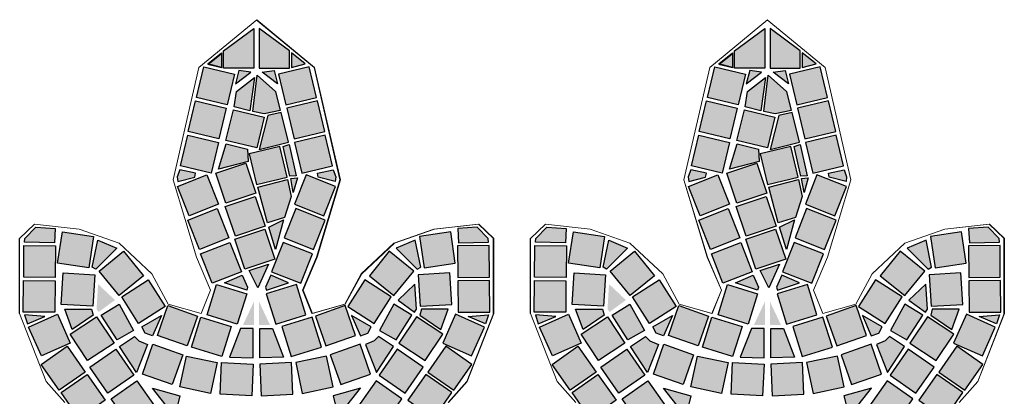
# Model space of a CAD drawing. Units: centimetres. Extents: x 103 to 409, y -183 to 264.
# Drawn here: x 199 to 200, y 75 to 76 of the extents above; entities that cross this region are included whole.
import ezdxf

# ---------------------------------------------------------------- set-up
doc = ezdxf.new("R2010")
doc.units = ezdxf.units.CM
doc.header["$MEASUREMENT"] = 0
doc.linetypes.add('ACAD_ISO10W100', pattern=[18, 12, -3, 0, -3])
for name, color, linetype in [('Hatch kostki C', 8, 'Continuous'), ('Kostki', 34, 'ACAD_ISO10W100'), ('osie', 194, 'ACAD_ISO10W100'), ('parzenice', 40, 'Continuous'), ('ŚCIEŻKI', 2, 'Continuous')]:
    doc.layers.add(name, color=color, linetype=linetype)

# ---------------------------------------------------------------- blocks, each defined once
blk = doc.blocks.new('ornament')
at = {"layer": 'ŚCIEŻKI', "linetype": 'Continuous', "lineweight": 0}
for p, q in [((-170.5719, 397.2527), (-170.4987, 397.3131)), ((-170.6047, 397.1103), (-170.5719, 397.2527)), ((-170.5751, 397.0124), (-170.6047, 397.1103)), ((-170.799, 397.0363), (-170.78, 397.0541)), ((-170.78, 397.0541), (-170.7236, 397.0481)), ((-170.7236, 397.0481), (-170.6731, 397.0302)), ((-170.799, 396.9413), (-170.799, 397.0363)), ((-170.6731, 397.0302), (-170.6316, 396.9916)), ((-170.5573, 396.9708), (-170.5751, 397.0124)), ((-170.6316, 396.9916), (-170.6108, 396.953)), ((-170.5692, 396.9411), (-170.5573, 396.9708)), ((-170.6108, 396.953), (-170.5692, 396.9411)), ((-170.7653, 396.8552), (-170.799, 396.9413)), ((-170.7416, 396.8285), (-170.7653, 396.8552))]:
    blk.add_line(p, q, dxfattribs=at)
at = {"layer": 'ŚCIEŻKI'}
blk.add_line((-170.799, 396.9413), (-170.799, 397.0363), dxfattribs=at)
blk = doc.blocks.new('parrr')
at = {"layer": 'Hatch kostki C', "linetype": 'Continuous'}
h = blk.add_hatch(color=256, dxfattribs=at)
h.paths.add_polyline_path([(162.8169, 145.1787), (162.8169, 145.1285), (162.7786, 145.1285), (162.7786, 145.1503)])
h.paths.add_polyline_path([(162.7761, 145.1478), (162.7761, 145.1295), (162.7587, 145.1339)])
h.paths.add_polyline_path([(162.798, 145.1255), (162.7935, 145.1086), (162.8129, 145.1235)])
h = blk.add_hatch(color=256, dxfattribs=at)
h.paths.add_polyline_path([(162.8236, 145.1787), (162.8236, 145.1285), (162.8619, 145.1285), (162.8619, 145.1503)])
h.paths.add_polyline_path([(162.8644, 145.1478), (162.8644, 145.1295), (162.8818, 145.1339)])
h.paths.add_polyline_path([(162.8425, 145.1255), (162.847, 145.1086), (162.8276, 145.1235)])
at = {"layer": 'Hatch kostki C'}
for points in [[(162.7832, 145.0821), (162.7443, 145.0914), (162.7536, 145.1303), (162.7925, 145.121)], [(162.8573, 145.0821), (162.8962, 145.0914), (162.8869, 145.1303), (162.848, 145.121)], [(162.7727, 145.039), (162.7338, 145.0483), (162.7431, 145.0872), (162.782, 145.0779)], [(162.8678, 145.039), (162.9067, 145.0483), (162.8974, 145.0872), (162.8585, 145.0779)], [(162.8205, 145.0276), (162.7816, 145.0369), (162.791, 145.0758), (162.8298, 145.0665)], [(162.7628, 144.9954), (162.7239, 145.0047), (162.7332, 145.0436), (162.7721, 145.0343)], [(162.8778, 144.9954), (162.9167, 145.0047), (162.9073, 145.0436), (162.8684, 145.0343)], [(162.8203, 144.9811), (162.8592, 144.9904), (162.8499, 145.0293), (162.811, 145.02)], [(162.8067, 145.0083), (162.8195, 144.9704), (162.7816, 144.9576), (162.7688, 144.9955)], [(162.7575, 144.9934), (162.7722, 144.9562), (162.735, 144.9415), (162.7203, 144.9787)], [(162.883, 144.9934), (162.8683, 144.9562), (162.9055, 144.9415), (162.9202, 144.9787)], [(162.8186, 144.9662), (162.8314, 144.9283), (162.7935, 144.9156), (162.7807, 144.9535)], [(162.7706, 144.9507), (162.7853, 144.9135), (162.7481, 144.8988), (162.7334, 144.9361)], [(162.8699, 144.9507), (162.8552, 144.9135), (162.8925, 144.8988), (162.9071, 144.9361)], [(162.608, 144.8758), (162.5684, 144.8817), (162.5744, 144.9213), (162.6139, 144.9154)], [(162.8306, 144.9247), (162.8434, 144.8868), (162.8055, 144.874), (162.7927, 144.9119)], [(163.0325, 144.8758), (163.0721, 144.8817), (163.0662, 144.9213), (163.0266, 144.9154)], [(162.7864, 144.908), (162.8011, 144.8708), (162.7639, 144.8562), (162.7492, 144.8934)], [(162.8541, 144.908), (162.8394, 144.8708), (162.8766, 144.8562), (162.8913, 144.8934)], [(162.5654, 144.8636), (162.5254, 144.8638), (162.5256, 144.9038), (162.5656, 144.9036)], [(162.621, 144.8715), (162.652, 144.8968), (162.6773, 144.8658), (162.6463, 144.8405)], [(163.0195, 144.8715), (162.9885, 144.8968), (162.9632, 144.8658), (162.9942, 144.8405)], [(163.0752, 144.8636), (163.1152, 144.8638), (163.1149, 144.9038), (163.0749, 144.9036)], [(162.6153, 144.8669), (162.6128, 144.827), (162.5729, 144.8294), (162.5753, 144.8693)], [(163.0252, 144.8669), (163.0277, 144.827), (163.0676, 144.8294), (163.0652, 144.8693)], [(162.5648, 144.8194), (162.5248, 144.8197), (162.5251, 144.8597), (162.5651, 144.8594)], [(162.6832, 144.8605), (162.7047, 144.8268), (162.671, 144.8053), (162.6495, 144.839)], [(162.9573, 144.8605), (162.9358, 144.8268), (162.9695, 144.8053), (162.991, 144.839)], [(163.0757, 144.8194), (163.1157, 144.8197), (163.1154, 144.8597), (163.0754, 144.8594)], [(162.8078, 144.8427), (162.7959, 144.8045), (162.7577, 144.8164), (162.7696, 144.8546)], [(162.8327, 144.8427), (162.8446, 144.8045), (162.8828, 144.8164), (162.8709, 144.8546)], [(162.7079, 144.8279), (162.7457, 144.8147), (162.7325, 144.7769), (162.6948, 144.7901)], [(162.9326, 144.8279), (162.8948, 144.8147), (162.908, 144.7769), (162.9458, 144.7901)], [(162.5844, 144.7805), (162.5479, 144.7642), (162.5316, 144.8007), (162.5681, 144.817)], [(162.6398, 144.7804), (162.6064, 144.7583), (162.5843, 144.7917), (162.6177, 144.8137)], [(162.7881, 144.8015), (162.7762, 144.7634), (162.738, 144.7752), (162.7499, 144.8134)], [(162.8524, 144.8015), (162.8643, 144.7634), (162.9025, 144.7752), (162.8906, 144.8134)], [(163.0007, 144.7804), (163.0341, 144.7583), (163.0562, 144.7917), (163.0228, 144.8137)], [(163.0561, 144.7805), (163.0926, 144.7642), (163.1089, 144.8007), (163.0724, 144.817)], [(162.5803, 144.7764), (162.6032, 144.7436), (162.5704, 144.7207), (162.5475, 144.7535)], [(162.642, 144.7728), (162.6649, 144.74), (162.6321, 144.7171), (162.6092, 144.7499)], [(162.689, 144.7789), (162.7268, 144.7658), (162.7136, 144.728), (162.6759, 144.7412)], [(162.9515, 144.7789), (162.9137, 144.7658), (162.9269, 144.728), (162.9646, 144.7412)], [(162.9985, 144.7728), (162.9756, 144.74), (163.0084, 144.7171), (163.0313, 144.7499)], [(163.0602, 144.7764), (163.0373, 144.7436), (163.0701, 144.7207), (163.093, 144.7535)], [(162.7706, 144.7558), (162.7622, 144.7166), (162.7231, 144.725), (162.7315, 144.7641)], [(162.8699, 144.7558), (162.8783, 144.7166), (162.9174, 144.725), (162.909, 144.7641)], [(162.7761, 144.7557), (162.816, 144.7539), (162.8142, 144.7139), (162.7743, 144.7157)], [(162.8645, 144.7557), (162.8245, 144.7539), (162.8263, 144.7139), (162.8662, 144.7157)], [(162.6056, 144.7408), (162.6285, 144.7081), (162.5958, 144.6851), (162.5728, 144.7179)], [(162.6688, 144.7326), (162.6918, 144.6998), (162.659, 144.6769), (162.6361, 144.7097)], [(162.9717, 144.7326), (162.9488, 144.6998), (162.9815, 144.6769), (163.0045, 144.7097)], [(163.0349, 144.7408), (163.012, 144.7081), (163.0448, 144.6851), (163.0677, 144.7179)]]:
    blk.add_hatch(color=256, dxfattribs=at).paths.add_polyline_path(points)
at = {"layer": 'Hatch kostki C', "linetype": 'Continuous'}
h = blk.add_hatch(color=256, dxfattribs=at)
h.paths.add_polyline_path([(162.812, 145.0745), (162.8178, 145.1165), (162.7949, 145.099), (162.7919, 145.0795)])
h.paths.add_polyline_path([(162.8445, 145.099), (162.8211, 145.1195), (162.8157, 145.0736), (162.8299, 145.0707), (162.8503, 145.0749)])
h.paths.add_polyline_path([(162.8607, 145.0349), (162.8516, 145.0724), (162.8345, 145.0686), (162.8236, 145.0257)])
h.paths.add_polyline_path([(162.7819, 145.0328), (162.7723, 145.0007), (162.8099, 145.0103), (162.809, 145.0261)])
h.paths.add_polyline_path([(162.822, 144.9778), (162.834, 144.9328), (162.8557, 144.9395), (162.8641, 144.9661), (162.8595, 144.9874)])
h.paths.add_polyline_path([(162.872, 144.9895), (162.8636, 144.9886), (162.8666, 144.9711)])
h.paths.add_polyline_path([(162.8624, 144.9916), (162.8707, 144.992), (162.8616, 145.032), (162.8541, 145.0295)])
h.paths.add_polyline_path([(162.8445, 144.8991), (162.8545, 144.9366), (162.8357, 144.9274)])
h.paths.add_polyline_path([(162.8355, 144.8803), (162.811, 144.8722), (162.822, 144.8506)])
h = blk.add_hatch(color=256, dxfattribs=at)
h.paths.add_polyline_path([(162.5264, 144.8163), (162.53, 144.805), (162.5521, 144.8142)])
h.paths.add_polyline_path([(162.5654, 144.9256), (162.5644, 144.9072), (162.5264, 144.9082), (162.5269, 144.9128), (162.5408, 144.9272)])
h.paths.add_polyline_path([(162.6192, 144.9108), (162.6432, 144.9005), (162.6166, 144.8739), (162.6123, 144.8765)])
h.paths.add_polyline_path([(162.6999, 144.8155), (162.6887, 144.7898), (162.6793, 144.7932), (162.675, 144.8009)])
h.paths.add_polyline_path([(162.8022, 144.8666), (162.8089, 144.8511), (162.8078, 144.8473), (162.7796, 144.8566)])
h.paths.add_polyline_path([(162.7232, 144.9999), (162.7199, 144.9911), (162.7205, 144.985), (162.742, 144.9905), (162.7431, 144.9955)])
h = blk.add_hatch(color=256, dxfattribs=at)
h.paths.add_polyline_path([(163.1141, 144.8163), (163.1105, 144.805), (163.0884, 144.8142)])
h.paths.add_polyline_path([(163.0751, 144.9256), (163.0761, 144.9072), (163.1141, 144.9082), (163.1136, 144.9128), (163.0997, 144.9272)])
h.paths.add_polyline_path([(163.0213, 144.9108), (162.9973, 144.9005), (163.0239, 144.8739), (163.0282, 144.8765)])
h.paths.add_polyline_path([(162.9406, 144.8155), (162.9518, 144.7898), (162.9612, 144.7932), (162.9655, 144.8009)])
h.paths.add_polyline_path([(162.8383, 144.8666), (162.8316, 144.8511), (162.8328, 144.8473), (162.8609, 144.8566)])
h.paths.add_polyline_path([(162.9173, 144.9999), (162.9206, 144.9911), (162.92, 144.985), (162.8985, 144.9905), (162.8974, 144.9955)])
h = blk.add_hatch(color=256, dxfattribs=at)
h.paths.add_polyline_path([(162.7859, 144.7626), (162.8159, 144.762), (162.8159, 144.7989), (162.8, 144.7989)])
h.paths.add_polyline_path([(162.8172, 144.8333), (162.8172, 144.8034), (162.8031, 144.8034)])
h.paths.add_polyline_path([(162.6234, 144.816), (162.6461, 144.8299), (162.6644, 144.7964), (162.6436, 144.7844)])
h.paths.add_polyline_path([(162.6467, 144.7762), (162.6656, 144.7889), (162.6713, 144.7832), (162.6821, 144.7788), (162.6682, 144.7434)])
h.paths.add_polyline_path([(162.6196, 144.8551), (162.641, 144.8349), (162.6202, 144.8198), (162.6177, 144.8236)])
h.paths.add_polyline_path([(162.5773, 144.8236), (162.6114, 144.8236), (162.6133, 144.816), (162.5867, 144.7977)])
h.paths.add_polyline_path([(162.6884, 144.5439), (162.7054, 144.5382), (162.6991, 144.5117)])
h.paths.add_polyline_path([(162.6663, 144.5495), (162.6638, 144.5413), (162.6757, 144.5464)])
h.paths.add_polyline_path([(162.5994, 144.5092), (162.576, 144.5022), (162.576, 144.4764), (162.6114, 144.477)])
h = blk.add_hatch(color=256, dxfattribs=at)
h.paths.add_polyline_path([(162.8546, 144.7626), (162.8246, 144.762), (162.8246, 144.7989), (162.8406, 144.7989)])
h.paths.add_polyline_path([(162.8233, 144.8333), (162.8233, 144.8034), (162.8374, 144.8034)])
h.paths.add_polyline_path([(163.0172, 144.816), (162.9944, 144.8299), (162.9761, 144.7964), (162.997, 144.7844)])
h.paths.add_polyline_path([(162.9938, 144.7762), (162.9749, 144.7889), (162.9692, 144.7832), (162.9585, 144.7788), (162.9723, 144.7434)])
h.paths.add_polyline_path([(163.0209, 144.8551), (162.9995, 144.8349), (163.0203, 144.8198), (163.0228, 144.8236)])
h.paths.add_polyline_path([(163.0632, 144.8236), (163.0291, 144.8236), (163.0273, 144.816), (163.0538, 144.7977)])
h.paths.add_polyline_path([(162.9521, 144.5439), (162.9351, 144.5382), (162.9414, 144.5117)])
h.paths.add_polyline_path([(162.9742, 144.5495), (162.9768, 144.5413), (162.9648, 144.5464)])
h.paths.add_polyline_path([(163.0411, 144.5092), (163.0645, 144.5022), (163.0645, 144.4764), (163.0291, 144.477)])
h = blk.add_hatch(color=256, dxfattribs=at)
h.paths.add_polyline_path([(162.7233, 144.7138), (162.7167, 144.6875), (162.6885, 144.7232)])
h.paths.add_polyline_path([(162.7083, 144.4767), (162.7149, 144.4645), (162.7356, 144.472)])
h.paths.add_polyline_path([(162.6508, 144.4767), (162.6603, 144.457), (162.6235, 144.457), (162.6245, 144.4664)])
h = blk.add_hatch(color=256, dxfattribs=at)
h.paths.add_polyline_path([(162.9172, 144.7138), (162.9238, 144.6875), (162.952, 144.7232)])
h.paths.add_polyline_path([(162.9322, 144.4767), (162.9257, 144.4645), (162.9049, 144.472)])
h.paths.add_polyline_path([(162.9897, 144.4767), (162.9803, 144.457), (163.017, 144.457), (163.016, 144.4664)])
at = {"layer": 'Kostki', "linetype": 'Continuous'}
for points in [[(162.8169, 145.1787), (162.8169, 145.1285), (162.7786, 145.1285), (162.7786, 145.1503)], [(162.8236, 145.1787), (162.8236, 145.1285), (162.8619, 145.1285), (162.8619, 145.1503)], [(162.7761, 145.1478), (162.7761, 145.1295), (162.7587, 145.1339)], [(162.7761, 145.1471), (162.7761, 145.1287), (162.7587, 145.1332)], [(162.8644, 145.1478), (162.8644, 145.1295), (162.8818, 145.1339)], [(162.798, 145.1255), (162.7935, 145.1086), (162.8129, 145.1235)], [(162.8445, 145.099), (162.8503, 145.0749), (162.8299, 145.0707), (162.8157, 145.0736), (162.8211, 145.1195)], [(162.8425, 145.1255), (162.847, 145.1086), (162.8276, 145.1235)], [(162.8178, 145.1165), (162.812, 145.0745), (162.7919, 145.0795), (162.7949, 145.099)], [(162.8345, 145.0686), (162.8236, 145.0257), (162.8607, 145.0349), (162.8516, 145.0724)], [(162.7819, 145.0328), (162.809, 145.0261), (162.8099, 145.0103), (162.7723, 145.0007)], [(162.8541, 145.0295), (162.8616, 145.032), (162.8707, 144.992), (162.8624, 144.9916)], [(162.7232, 144.9999), (162.7199, 144.9911), (162.7205, 144.985), (162.742, 144.9905), (162.7431, 144.9955)], [(162.9173, 144.9999), (162.9206, 144.9911), (162.92, 144.985), (162.8985, 144.9905), (162.8974, 144.9955)], [(162.822, 144.9778), (162.8595, 144.9874), (162.8641, 144.9661), (162.8557, 144.9395), (162.834, 144.9328)], [(162.8636, 144.9886), (162.872, 144.9895), (162.8666, 144.9711)], [(162.8357, 144.9274), (162.8545, 144.9366), (162.8445, 144.8991)], [(162.5654, 144.9256), (162.5644, 144.9072), (162.5264, 144.9082), (162.5269, 144.9128), (162.5408, 144.9272)], [(163.0751, 144.9256), (163.0761, 144.9072), (163.1141, 144.9082), (163.1136, 144.9128), (163.0997, 144.9272)], [(162.6192, 144.9108), (162.6432, 144.9005), (162.6166, 144.8739), (162.6123, 144.8765)], [(163.0213, 144.9108), (162.9973, 144.9005), (163.0239, 144.8739), (163.0282, 144.8765)], [(162.811, 144.8722), (162.8355, 144.8803), (162.822, 144.8506)], [(162.8022, 144.8666), (162.8089, 144.8511), (162.8078, 144.8473), (162.7796, 144.8566)], [(162.8383, 144.8666), (162.8316, 144.8511), (162.8328, 144.8473), (162.8609, 144.8566)], [(163.0209, 144.8551), (162.9995, 144.8349), (163.0203, 144.8198), (163.0228, 144.8236)], [(162.5773, 144.8236), (162.6114, 144.8236), (162.6133, 144.816), (162.5867, 144.7977)], [(162.6234, 144.816), (162.6461, 144.8299), (162.6644, 144.7964), (162.6436, 144.7844)], [(163.0172, 144.816), (162.9944, 144.8299), (162.9761, 144.7964), (162.997, 144.7844)], [(163.0632, 144.8236), (163.0291, 144.8236), (163.0273, 144.816), (163.0538, 144.7977)], [(162.5264, 144.8163), (162.53, 144.805), (162.5521, 144.8142)], [(162.6999, 144.8155), (162.6887, 144.7898), (162.6793, 144.7932), (162.675, 144.8009)], [(162.9406, 144.8155), (162.9518, 144.7898), (162.9612, 144.7932), (162.9655, 144.8009)], [(163.1141, 144.8163), (163.1105, 144.805), (163.0884, 144.8142)], [(162.7859, 144.7626), (162.8159, 144.762), (162.8159, 144.7989), (162.8, 144.7989)], [(162.8546, 144.7626), (162.8246, 144.762), (162.8246, 144.7989), (162.8406, 144.7989)], [(162.6467, 144.7762), (162.6656, 144.7889), (162.6713, 144.7832), (162.6821, 144.7788), (162.6682, 144.7434)], [(162.9938, 144.7762), (162.9749, 144.7889), (162.9692, 144.7832), (162.9585, 144.7788), (162.9723, 144.7434)], [(162.7233, 144.7138), (162.7167, 144.6875), (162.6885, 144.7232)], [(162.9172, 144.7138), (162.9238, 144.6875), (162.952, 144.7232)]]:
    blk.add_lwpolyline(points, close=True, dxfattribs=at)
at = {"layer": 'Kostki'}
for points in [[(162.7832, 145.0821), (162.7443, 145.0914), (162.7536, 145.1303), (162.7925, 145.121)], [(162.8573, 145.0821), (162.8962, 145.0914), (162.8869, 145.1303), (162.848, 145.121)], [(162.7727, 145.039), (162.7338, 145.0483), (162.7431, 145.0872), (162.782, 145.0779)], [(162.8678, 145.039), (162.9067, 145.0483), (162.8974, 145.0872), (162.8585, 145.0779)], [(162.8205, 145.0276), (162.7816, 145.0369), (162.791, 145.0758), (162.8298, 145.0665)], [(162.7628, 144.9954), (162.7239, 145.0047), (162.7332, 145.0436), (162.7721, 145.0343)], [(162.8778, 144.9954), (162.9167, 145.0047), (162.9073, 145.0436), (162.8684, 145.0343)], [(162.8203, 144.9811), (162.8592, 144.9904), (162.8499, 145.0293), (162.811, 145.02)], [(162.8067, 145.0083), (162.8195, 144.9704), (162.7816, 144.9576), (162.7688, 144.9955)], [(162.7575, 144.9934), (162.7722, 144.9562), (162.735, 144.9415), (162.7203, 144.9787)], [(162.883, 144.9934), (162.8683, 144.9562), (162.9055, 144.9415), (162.9202, 144.9787)], [(162.8186, 144.9662), (162.8314, 144.9283), (162.7935, 144.9156), (162.7807, 144.9535)], [(162.7706, 144.9507), (162.7853, 144.9135), (162.7481, 144.8988), (162.7334, 144.9361)], [(162.8699, 144.9507), (162.8552, 144.9135), (162.8925, 144.8988), (162.9071, 144.9361)], [(162.608, 144.8758), (162.5684, 144.8817), (162.5744, 144.9213), (162.6139, 144.9154)], [(162.8306, 144.9247), (162.8434, 144.8868), (162.8055, 144.874), (162.7927, 144.9119)], [(163.0325, 144.8758), (163.0721, 144.8817), (163.0662, 144.9213), (163.0266, 144.9154)], [(162.7864, 144.908), (162.8011, 144.8708), (162.7639, 144.8562), (162.7492, 144.8934)], [(162.8541, 144.908), (162.8394, 144.8708), (162.8766, 144.8562), (162.8913, 144.8934)], [(162.5654, 144.8636), (162.5254, 144.8638), (162.5256, 144.9038), (162.5656, 144.9036)], [(162.621, 144.8715), (162.652, 144.8968), (162.6773, 144.8658), (162.6463, 144.8405)], [(163.0195, 144.8715), (162.9885, 144.8968), (162.9632, 144.8658), (162.9942, 144.8405)], [(163.0752, 144.8636), (163.1152, 144.8638), (163.1149, 144.9038), (163.0749, 144.9036)], [(162.6153, 144.8669), (162.6128, 144.827), (162.5729, 144.8294), (162.5753, 144.8693)], [(163.0252, 144.8669), (163.0277, 144.827), (163.0676, 144.8294), (163.0652, 144.8693)], [(162.5648, 144.8194), (162.5248, 144.8197), (162.5251, 144.8597), (162.5651, 144.8594)], [(162.6832, 144.8605), (162.7047, 144.8268), (162.671, 144.8053), (162.6495, 144.839)], [(162.9573, 144.8605), (162.9358, 144.8268), (162.9695, 144.8053), (162.991, 144.839)], [(163.0757, 144.8194), (163.1157, 144.8197), (163.1154, 144.8597), (163.0754, 144.8594)], [(162.8078, 144.8427), (162.7959, 144.8045), (162.7577, 144.8164), (162.7696, 144.8546)], [(162.8327, 144.8427), (162.8446, 144.8045), (162.8828, 144.8164), (162.8709, 144.8546)], [(162.7079, 144.8279), (162.7457, 144.8147), (162.7325, 144.7769), (162.6948, 144.7901)], [(162.9326, 144.8279), (162.8948, 144.8147), (162.908, 144.7769), (162.9458, 144.7901)], [(162.5844, 144.7805), (162.5479, 144.7642), (162.5316, 144.8007), (162.5681, 144.817)], [(162.6398, 144.7804), (162.6064, 144.7583), (162.5843, 144.7917), (162.6177, 144.8137)], [(162.7881, 144.8015), (162.7762, 144.7634), (162.738, 144.7752), (162.7499, 144.8134)], [(162.8524, 144.8015), (162.8643, 144.7634), (162.9025, 144.7752), (162.8906, 144.8134)], [(163.0007, 144.7804), (163.0341, 144.7583), (163.0562, 144.7917), (163.0228, 144.8137)], [(163.0561, 144.7805), (163.0926, 144.7642), (163.1089, 144.8007), (163.0724, 144.817)], [(162.5803, 144.7764), (162.6032, 144.7436), (162.5704, 144.7207), (162.5475, 144.7535)], [(162.642, 144.7728), (162.6649, 144.74), (162.6321, 144.7171), (162.6092, 144.7499)], [(162.689, 144.7789), (162.7268, 144.7658), (162.7136, 144.728), (162.6759, 144.7412)], [(162.9515, 144.7789), (162.9137, 144.7658), (162.9269, 144.728), (162.9646, 144.7412)], [(162.9985, 144.7728), (162.9756, 144.74), (163.0084, 144.7171), (163.0313, 144.7499)], [(163.0602, 144.7764), (163.0373, 144.7436), (163.0701, 144.7207), (163.093, 144.7535)], [(162.7706, 144.7558), (162.7622, 144.7166), (162.7231, 144.725), (162.7315, 144.7641)], [(162.8699, 144.7558), (162.8783, 144.7166), (162.9174, 144.725), (162.909, 144.7641)], [(162.7761, 144.7557), (162.816, 144.7539), (162.8142, 144.7139), (162.7743, 144.7157)], [(162.8645, 144.7557), (162.8245, 144.7539), (162.8263, 144.7139), (162.8662, 144.7157)], [(162.6056, 144.7408), (162.6285, 144.7081), (162.5958, 144.6851), (162.5728, 144.7179)], [(162.6688, 144.7326), (162.6918, 144.6998), (162.659, 144.6769), (162.6361, 144.7097)], [(162.9717, 144.7326), (162.9488, 144.6998), (162.9815, 144.6769), (163.0045, 144.7097)], [(163.0349, 144.7408), (163.012, 144.7081), (163.0448, 144.6851), (163.0677, 144.7179)]]:
    blk.add_lwpolyline(points, close=True, dxfattribs=at)
at = {"layer": 'ŚCIEŻKI'}
blk.add_blockref('ornament', (333.3192, -252.1233), dxfattribs=at)
at = {"layer": 'ŚCIEŻKI', "xscale": -1}
blk.add_blockref('ornament', (-7.6787, -252.1233), dxfattribs=at)

msp = doc.modelspace()

# ---------------------------------------------------------------- block references
at = {"layer": 'osie', "xscale": 0.9666666666664696, "yscale": 0.9666666666672654, "zscale": 0.9666666666666949}
for p in [(41.7436, -64.6475), (42.3692, -64.6475)]:
    msp.add_blockref('parrr', p, dxfattribs=at)
at = {"layer": 'parzenice', "linetype": 'Continuous', "lineweight": 0, "yscale": 0.9666666666672654, "zscale": 0.9666666666666949}
for p, xscale in [((34.3215, -308.3667), -0.9666666666671517), ((364.5778, -308.3667), 0.9666666666671517), ((34.9465, -308.3667), -0.9666666666671517)]:
    msp.add_blockref('ornament', p, dxfattribs=dict(at, xscale=xscale))

doc.saveas('drawing.dxf')
